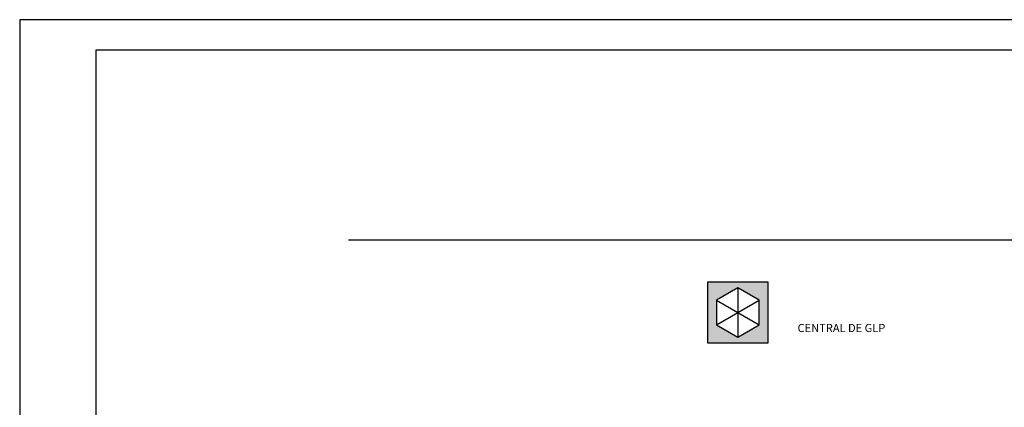
# Model space of a CAD drawing. Extents: x 1033217 to 2640478, y -26718 to 1211396.
# Drawn here: x 1366207 to 1390490, y 170437 to 179995 of the extents above; entities that cross this region are included whole.
import ezdxf

# ---------------------------------------------------------------- set-up
doc = ezdxf.new("R2010")
doc.units = 0
doc.header["$LTSCALE"] = 75
doc.header["$MEASUREMENT"] = 0
for name, color, linetype in [('MARGEM1', 5, 'CONTINUOUS'), ('MARGEM2', 7, 'CONTINUOUS'), ('PLANTA PADRÃO', 145, 'CONTINUOUS'), ('Simbolo de Riscos', 10, 'CONTINUOUS'), ('TEXTO2', 7, 'CONTINUOUS')]:
    doc.layers.add(name, color=color, linetype=linetype)
doc.styles.add('E-50', font='ARIAL.TTF', dxfattribs={"height": 10})

msp = doc.modelspace()

# ---------------------------------------------------------------- hatches: boundary and pattern name
at = {"layer": 'Simbolo de Riscos'}
h = msp.add_hatch(color=256, dxfattribs=at)
h.paths.add_polyline_path([(1383167.745, 173525.662), (1383167.745, 172025.662), (1384667.745, 172025.662), (1384667.745, 173525.662)])
h.paths.add_polyline_path([(1383917.745, 173381.121), (1383393.402, 173078.392), (1383393.402, 172472.933), (1383917.745, 172170.204), (1384442.088, 172472.933), (1384442.088, 173078.392)], flags=16)

# ---------------------------------------------------------------- linework, layer by layer
at = {"layer": 'MARGEM1', "linetype": 'Continuous'}
for p, q in [((1452895.838, 179245.331), (1368082.259, 179245.331)), ((1368082.259, 179245.331), (1368082.259, 136195.331))]:
    msp.add_line(p, q, dxfattribs=at)
at = {"layer": 'MARGEM2'}
for p, q in [((1453645.838, 179995.331), (1366207.259, 179995.331)), ((1366207.259, 179995.331), (1366207.259, 135445.331))]:
    msp.add_line(p, q, dxfattribs=at)
at = {"layer": 'PLANTA PADRÃO'}
msp.add_line((1374318.282, 174564.258), (1435047.549, 174564.258), dxfattribs=at)
at = {"layer": 'Simbolo de Riscos'}
for p, q in [((1383167.745, 173525.662), (1383167.745, 172025.662)), ((1384667.745, 173525.662), (1383167.745, 173525.662)), ((1383917.745, 173381.121), (1383917.745, 172170.204)), ((1384667.745, 172025.662), (1384667.745, 173525.662)), ((1383393.402, 172472.933), (1384442.088, 173078.392)), ((1383393.402, 173078.392), (1384442.088, 172472.933)), ((1383167.745, 172025.662), (1384667.745, 172025.662))]:
    msp.add_line(p, q, dxfattribs=at)
msp.add_lwpolyline([(1383167.745, 173525.662), (1383167.745, 172025.662), (1384667.745, 172025.662), (1384667.745, 173525.662), (1383167.745, 173525.662)], dxfattribs=at)
msp.add_lwpolyline([(1383917.745, 173381.121), (1383393.402, 173078.392), (1383393.402, 172472.933), (1383917.745, 172170.204), (1384442.088, 172472.933), (1384442.088, 173078.392)], close=True, dxfattribs=at)

# ---------------------------------------------------------------- texts
at = {"layer": 'TEXTO2', "color": 0, "insert": (1386473.068, 172492.967), "char_height": 200, "width": 4090.38, "attachment_point": 2, "style": 'E-50'}
msp.add_mtext('{\\C4;CENTRAL DE GLP}', dxfattribs=at)

doc.saveas('drawing.dxf')
